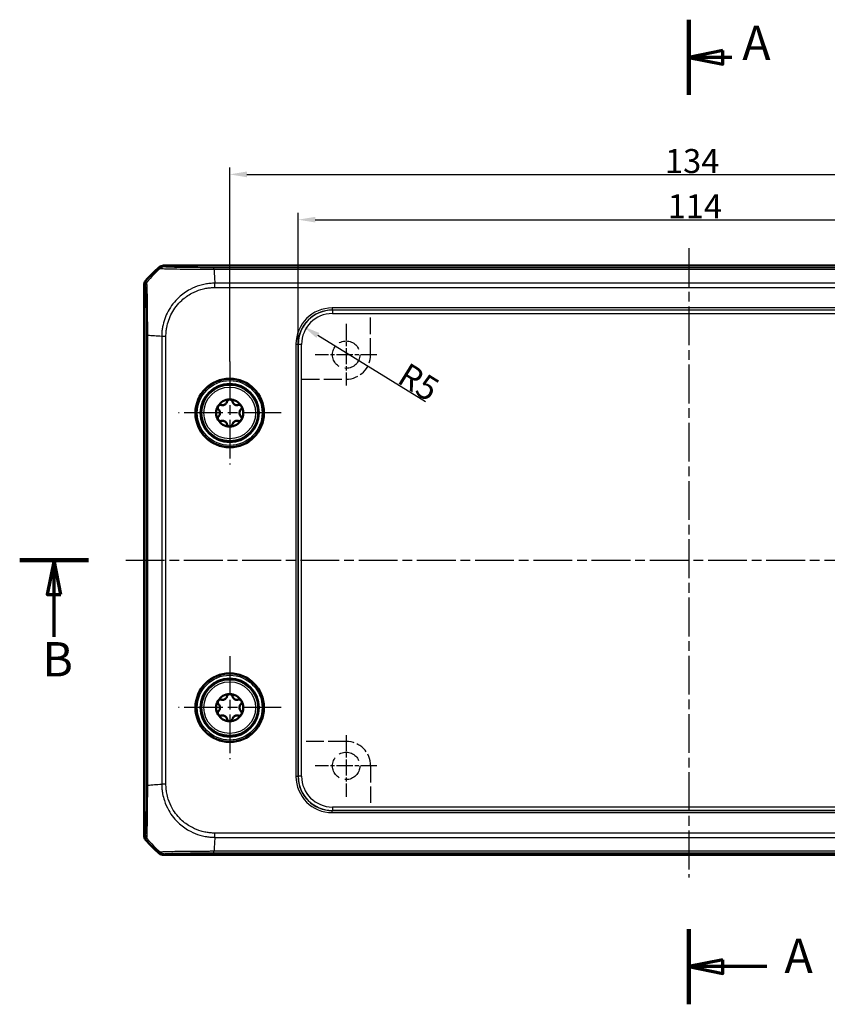
# Model space of a CAD drawing. Units: millimetres. Extents: x 1 to 840, y 1 to 593.
# Drawn here: x 237 to 355, y 255 to 399 of the extents above; entities that cross this region are included whole.
import ezdxf

# ---------------------------------------------------------------- set-up
doc = ezdxf.new("R2010")
doc.units = ezdxf.units.MM
for name, pattern in [('CHAIN', [0.3543, 0.2362, -0.0295, 0.0591, -0.0295]), ('DASH_DOT', [0.37, 0.24, -0.06, 0.01, -0.06]), ('DASHED', [0.2067, 0.1654, -0.0413])]:
    doc.linetypes.add(name, pattern=pattern)
for name, color, linetype, lineweight in [('Bemaßung (ISO)', 1, 'Continuous', 25), ('Mittellinie (ISO)', 1, 'DASH_DOT', 25), ('Mittelpunktmarkierung (ISO)', 1, 'DASH_DOT', 25), ('Schnittlinie (ISO)', 3, 'CHAIN', 70), ('Sichtbar (ISO)', 7, 'Continuous', 50), ('Sichtbar schmal (ISO)', 1, 'Continuous', 25), ('Skizziergeometrie (ISO)', 7, 'Continuous', 25)]:
    doc.layers.add(name, color=color, linetype=linetype, lineweight=lineweight)
doc.styles.add('3_5', font='isocpeur.ttf', dxfattribs={"width": 1.1})
doc.styles.add('5', font='isocpeur.ttf', dxfattribs={"width": 1.1})
doc.dimstyles.new('18-Bopla 3_5', dxfattribs={"dimtxt": 3.5, "dimasz": 2.5, "dimexe": 1, "dimexo": 0, "dimgap": 0.2, "dimtad": 1, "dimdec": 6, "dimrnd": 1e-08, "dimtxsty": '3_5', "dimcen": 0.09, "dimdle": 7, "dimclrd": 1, "dimclre": 1, "dimclrt": 5, "dimadec": 6, "dimazin": 2, "dimtfac": 0.714286, "dimtdec": 3, "dimtmove": 0, "dimatfit": 3, "dimfxl": 1, "dimtolj": 1, "dimlwd": 25, "dimlwe": 25, "dimarcsym": 0})

# ---------------------------------------------------------------- blocks, each defined once
blk = doc.blocks.new('2DTransSchnitt0')
at = {"layer": 'Schnittlinie (ISO)', "linetype": 'Continuous', "lineweight": 140}
for p, q in [((334.41, 399.01), (334.41, 388.02)), ((334.41, 266.3), (334.41, 255.32))]:
    blk.add_line(p, q, dxfattribs=at)
at = {"layer": 'Schnittlinie (ISO)', "linetype": 'Continuous'}
for p, q in [((339.41, 394.51), (334.41, 393.51)), ((339.41, 392.51), (339.41, 394.51)), ((339.41, 393.51), (334.41, 393.51)), ((334.41, 393.51), (339.41, 392.51)), ((340.68, 393.51), (339.41, 393.51)), ((339.41, 261.81), (334.41, 260.81)), ((339.41, 259.81), (339.41, 261.81)), ((339.41, 260.81), (334.41, 260.81)), ((334.41, 260.81), (339.41, 259.81)), ((345.82, 260.81), (339.41, 260.81))]:
    blk.add_line(p, q, dxfattribs=at)
at = {"layer": 'Schnittlinie (ISO)', "linetype": 'Continuous', "flags": 128}
for points in [[(339.41, 394.51), (334.41, 393.51), (339.41, 392.51), (339.41, 394.51)], [(339.41, 261.81), (334.41, 260.81), (339.41, 259.81), (339.41, 261.81)]]:
    blk.add_lwpolyline(points, dxfattribs=at)
at = {"layer": 'Schnittlinie (ISO)'}
for points in [[(339.41, 394.51), (334.41, 393.51), (339.41, 392.51), (339.41, 394.51)], [(339.41, 261.81), (334.41, 260.81), (339.41, 259.81), (339.41, 261.81)]]:
    blk.add_solid(points, dxfattribs=at)
at = {"layer": 'Schnittlinie (ISO)', "char_height": 5, "attachment_point": 7, "style": '5'}
for insert in [(342.22, 391.55), (348.38, 258.31)]:
    blk.add_mtext('A', dxfattribs=dict(at, insert=insert))
blk = doc.blocks.new('2DTransSchnitt1')
at = {"layer": 'Schnittlinie (ISO)', "linetype": 'Continuous', "lineweight": 140}
for p, q in [((236.75, 320.11), (246.77, 320.11)), ((439.9, 320.11), (449.92, 320.11))]:
    blk.add_line(p, q, dxfattribs=at)
at = {"layer": 'Schnittlinie (ISO)', "linetype": 'Continuous'}
for p, q in [((241.76, 320.11), (240.76, 315.11)), ((241.76, 315.11), (241.76, 320.11)), ((242.76, 315.11), (241.76, 320.11)), ((444.91, 320.11), (443.91, 315.11)), ((444.91, 315.11), (444.91, 320.11)), ((445.91, 315.11), (444.91, 320.11)), ((240.76, 315.11), (242.76, 315.11)), ((241.76, 308.93), (241.76, 315.11)), ((443.91, 315.11), (445.91, 315.11)), ((444.91, 308.93), (444.91, 315.11))]:
    blk.add_line(p, q, dxfattribs=at)
at = {"layer": 'Schnittlinie (ISO)', "linetype": 'Continuous', "flags": 128}
for points in [[(242.76, 315.11), (241.76, 320.11), (240.76, 315.11), (242.76, 315.11)], [(445.91, 315.11), (444.91, 320.11), (443.91, 315.11), (445.91, 315.11)]]:
    blk.add_lwpolyline(points, dxfattribs=at)
at = {"layer": 'Schnittlinie (ISO)'}
for points in [[(242.76, 315.11), (241.76, 320.11), (240.76, 315.11), (242.76, 315.11)], [(445.91, 315.11), (444.91, 320.11), (443.91, 315.11), (445.91, 315.11)]]:
    blk.add_solid(points, dxfattribs=at)
at = {"layer": 'Schnittlinie (ISO)', "char_height": 5, "attachment_point": 7, "style": '5'}
for insert in [(240.04, 301.61), (443.19, 301.61)]:
    blk.add_mtext('B', dxfattribs=dict(at, insert=insert))
blk = doc.blocks.new('*D24')
at = {"layer": 'Bemaßung (ISO)', "color": 1, "linetype": 'Continuous', "lineweight": 25}
blk.add_line((295.97, 343.22), (280.27, 352.94), dxfattribs=at)
at = {"layer": 'Bemaßung (ISO)', "color": 1, "linetype": 'Continuous'}
blk.add_solid([(280.49, 353.29), (280.05, 352.58), (278.14, 354.25)], dxfattribs=at)
at = {"layer": 'Defpoints', "color": 0, "linetype": 'Continuous'}
for p in [(278.14, 354.25), (282.4, 351.62)]:
    blk.add_point(p, dxfattribs=at)
at = {"layer": 'Bemaßung (ISO)', "color": 5, "linetype": 'Continuous', "lineweight": 25, "insert": (291.65, 346.13), "char_height": 3.5, "attachment_point": 7, "rotation": 328.2649, "style": '3_5'}
blk.add_mtext('\\A1;R5', dxfattribs=at)
blk = doc.blocks.new('*D25')
at = {"layer": 'Bemaßung (ISO)', "color": 1, "linetype": 'Continuous', "lineweight": 25}
for p, q in [((277.4, 351.62), (277.4, 370.82)), ((391.41, 351.62), (391.41, 370.82)), ((279.9, 369.82), (388.91, 369.82))]:
    blk.add_line(p, q, dxfattribs=at)
at = {"layer": 'Bemaßung (ISO)', "color": 1, "linetype": 'Continuous'}
for points in [[(279.9, 370.24), (279.9, 369.41), (277.4, 369.82)], [(388.91, 370.24), (388.91, 369.41), (391.41, 369.82)]]:
    blk.add_solid(points, dxfattribs=at)
at = {"layer": 'Defpoints', "color": 0, "linetype": 'Continuous'}
for p in [(391.41, 369.82), (277.4, 351.62), (391.41, 351.62)]:
    blk.add_point(p, dxfattribs=at)
at = {"layer": 'Bemaßung (ISO)', "color": 5, "linetype": 'Continuous', "lineweight": 25, "insert": (331.33, 370.02), "char_height": 3.5, "attachment_point": 7, "style": '3_5'}
blk.add_mtext('\\A1;114', dxfattribs=at)
blk = doc.blocks.new('*D27')
at = {"layer": 'Bemaßung (ISO)', "color": 1, "linetype": 'Continuous', "lineweight": 25}
for p, q in [((267.41, 349.11), (267.41, 377.43)), ((401.41, 349.11), (401.41, 377.43)), ((269.91, 376.43), (398.91, 376.43))]:
    blk.add_line(p, q, dxfattribs=at)
at = {"layer": 'Bemaßung (ISO)', "color": 1, "linetype": 'Continuous'}
for points in [[(269.91, 376.85), (269.91, 376.01), (267.41, 376.43)], [(398.91, 376.85), (398.91, 376.01), (401.41, 376.43)]]:
    blk.add_solid(points, dxfattribs=at)
at = {"layer": 'Defpoints', "color": 0, "linetype": 'Continuous'}
for p in [(401.41, 376.43), (267.41, 349.11), (401.41, 349.11)]:
    blk.add_point(p, dxfattribs=at)
at = {"layer": 'Bemaßung (ISO)', "color": 5, "linetype": 'Continuous', "lineweight": 25, "insert": (330.94, 376.63), "char_height": 3.5, "attachment_point": 7, "style": '3_5'}
blk.add_mtext('\\A1;134', dxfattribs=at)

msp = doc.modelspace()

# ---------------------------------------------------------------- linework, layer by layer
at = {"layer": 'Mittellinie (ISO)', "linetype": 'CHAIN', "ltscale": 23.990969}
for p, q in [((334.4057316, 365.6742547), (334.4057316, 273.8441564)), ((252.2303123, 320.1126821), (416.7675255, 320.1126821))]:
    msp.add_line(p, q, dxfattribs=at)
at = {"layer": 'Mittelpunktmarkierung (ISO)', "linetype": 'CHAIN', "ltscale": 10.000767}
for p, q in [((284.3970802, 354.6213334), (284.3970802, 345.6213334)), ((288.8970802, 350.1213334), (279.8970802, 350.1213334)), ((284.3970802, 294.6040307), (284.3970802, 285.6040307)), ((288.8970802, 290.1040307), (279.8970802, 290.1040307))]:
    msp.add_line(p, q, dxfattribs=at)
at = {"layer": 'Mittelpunktmarkierung (ISO)', "linetype": 'CHAIN', "ltscale": 23.990969}
for p, q in [((267.4057316, 349.1126821), (267.4057316, 334.1126821)), ((274.9057316, 341.6126821), (259.9057316, 341.6126821)), ((267.4057316, 306.1126821), (267.4057316, 291.1126821)), ((274.9057316, 298.6126821), (259.9057316, 298.6126821))]:
    msp.add_line(p, q, dxfattribs=at)
at = {"layer": 'Sichtbar (ISO)'}
for p, q in [((411.0524299, 363.1126821), (257.7590332, 363.1126821)), ((265.1149043, 362.3126821), (265.115038, 362.3126821)), ((254.9057316, 360.2593804), (254.9057316, 279.9659837)), ((255.7057316, 352.9033757), (255.7057316, 352.9034206)), ((255.7057316, 287.3218548), (255.7057316, 287.3219884)), ((265.115038, 277.9126821), (265.1149931, 277.9126821)), ((257.7590332, 277.1126821), (411.0524299, 277.1126821))]:
    msp.add_line(p, q, dxfattribs=at)
for centre, radius in [((267.4057316, 341.6126821), 5), ((267.4057316, 341.6126821), 4.25), ((267.4057316, 298.6126821), 5), ((267.4057316, 298.6126821), 4.25)]:
    msp.add_circle(centre, radius, dxfattribs=at)
for centre, radius, start, end in [((266.6884188, 351.3299948), 15, 129.628589082, 140.371410918), ((267.4057316, 341.6126821), 1.975, 90, 150), ((267.4057316, 341.6126821), 1.975, 30, 90), ((267.4057316, 341.6126821), 1.975, 150, 210), ((267.4057316, 341.6126821), 1.975, 330, 30), ((267.4057316, 341.6126821), 1.975, 210, 270), ((267.4057316, 341.6126821), 1.975, 270, 330), ((267.4057316, 298.6126821), 1.975, 90, 150), ((267.4057316, 298.6126821), 1.975, 30, 90), ((267.4057316, 298.6126821), 1.975, 150, 210), ((267.4057316, 298.6126821), 1.975, 330, 30), ((267.4057316, 298.6126821), 1.975, 210, 270), ((267.4057316, 298.6126821), 1.975, 270, 330), ((266.6884188, 288.8953693), 15, 219.628589082, 230.371410918)]:
    msp.add_arc(centre, radius, start, end, dxfattribs=at)
for centre, major_axis, start_param, end_param in [((257.7593379, 362.1125297), (-0.7073222, 0.7073222), 5.497939437, 6.1894648845), ((255.9058839, 360.2590758), (-0.7073222, 0.7073222), 0.0937204226, 0.7852458702), ((255.9058839, 279.9662883), (-0.7073222, -0.7073222), 5.497939437, 6.1894648845), ((257.7593379, 278.1128344), (-0.7073222, -0.7073222), 0.0937204226, 0.7852458701)]:
    msp.add_ellipse(centre, major_axis=major_axis, ratio=0.9996954599, start_param=start_param, end_param=end_param, dxfattribs=at)
for points, knots in [([(267.0213923, 343.2838318), (267.0343906, 343.3386402), (267.0597058, 343.390997), (267.1281106, 343.4793073), (267.1755911, 343.519453), (267.284856, 343.5736453), (267.3466361, 343.5876821), (267.4057316, 343.5876821)], [0.020072170747, 0.020072170747, 0.020072170747, 0.020072170747, 0.037338764454, 0.037338764454, 0.055067406394, 0.055067406394, 0.072796048334, 0.072796048334, 0.072796048334, 0.072796048334]), ([(267.4057316, 343.5876821), (267.4648271, 343.5876821), (267.5266071, 343.5736453), (267.635872, 343.519453), (267.6833525, 343.4793073), (267.7517573, 343.390997), (267.7770726, 343.3386402), (267.7900709, 343.2838318)], [0.072796048334, 0.072796048334, 0.072796048334, 0.072796048334, 0.090524690274, 0.090524690274, 0.108253332213, 0.108253332213, 0.12551992592, 0.12551992592, 0.12551992592, 0.12551992592]), ([(265.7663038, 342.1154093), (265.7253375, 342.1540704), (265.6926528, 342.2021725), (265.6503763, 342.3055679), (265.6393492, 342.3667601), (265.6470498, 342.4884824), (265.6657837, 342.5490039), (265.6953314, 342.6001821)], [0.020072170747, 0.020072170747, 0.020072170747, 0.020072170747, 0.037338764454, 0.037338764454, 0.055067406394, 0.055067406394, 0.072796048334, 0.072796048334, 0.072796048334, 0.072796048334]), ([(265.6953314, 342.6001821), (265.7248791, 342.6513602), (265.7679254, 342.697845), (265.8694897, 342.765375), (265.9279972, 342.7864214), (266.0386785, 342.8015066), (266.0966785, 342.7972518), (266.1506431, 342.7811046)], [0.072796048334, 0.072796048334, 0.072796048334, 0.072796048334, 0.090524690274, 0.090524690274, 0.108253332213, 0.108253332213, 0.12551992592, 0.12551992592, 0.12551992592, 0.12551992592]), ([(265.7663038, 341.1099548), (265.8030636, 341.1446461), (265.8356715, 341.1832239), (265.8987761, 341.2757246), (265.9304784, 341.3388323), (265.9726807, 341.4737187), (265.9831153, 341.5455629), (265.9831153, 341.6798012), (265.9726807, 341.7516454), (265.9304784, 341.8865319), (265.8987761, 341.9496395), (265.8356715, 342.0421402), (265.8030636, 342.080718), (265.7663038, 342.1154093)], [0.03010382851, 0.03010382851, 0.03010382851, 0.03010382851, 0.0453777434, 0.0453777434, 0.06551347975, 0.06551347975, 0.08564921611, 0.08564921611, 0.10578495246, 0.10578495246, 0.12592068882, 0.12592068882, 0.1411946037, 0.1411946037, 0.1411946037, 0.1411946037]), ([(266.1506431, 342.7811046), (266.1990665, 342.7666153), (266.2487799, 342.7576649), (266.3604401, 342.749265), (266.4309441, 342.7533639), (266.5688604, 342.7842589), (266.6362966, 342.8111443), (266.7525503, 342.8782635), (266.8095519, 342.9232222), (266.9052659, 343.0272137), (266.9440676, 343.0862225), (266.9926232, 343.187123), (267.0097286, 343.2346513), (267.0213923, 343.2838318)], [0.03010382851, 0.03010382851, 0.03010382851, 0.03010382851, 0.0453777434, 0.0453777434, 0.06551347975, 0.06551347975, 0.08564921611, 0.08564921611, 0.10578495246, 0.10578495246, 0.12592068882, 0.12592068882, 0.1411946037, 0.1411946037, 0.1411946037, 0.1411946037]), ([(267.7900709, 343.2838318), (267.8017346, 343.2346513), (267.8188399, 343.187123), (267.8673956, 343.0862225), (267.9061973, 343.0272137), (268.0019113, 342.9232222), (268.0589129, 342.8782635), (268.1751666, 342.8111443), (268.2426028, 342.7842589), (268.3805191, 342.7533639), (268.4510231, 342.749265), (268.5626833, 342.7576649), (268.6123966, 342.7666153), (268.6608201, 342.7811046)], [0.03010382851, 0.03010382851, 0.03010382851, 0.03010382851, 0.0453777434, 0.0453777434, 0.06551347975, 0.06551347975, 0.08564921611, 0.08564921611, 0.10578495246, 0.10578495246, 0.12592068882, 0.12592068882, 0.1411946037, 0.1411946037, 0.1411946037, 0.1411946037]), ([(268.6608201, 342.7811046), (268.7147846, 342.7972518), (268.7727847, 342.8015066), (268.883466, 342.7864214), (268.9419735, 342.765375), (269.0435378, 342.697845), (269.086584, 342.6513602), (269.1161318, 342.6001821)], [0.020072170747, 0.020072170747, 0.020072170747, 0.020072170747, 0.037338764454, 0.037338764454, 0.055067406394, 0.055067406394, 0.072796048334, 0.072796048334, 0.072796048334, 0.072796048334]), ([(269.0451594, 342.1154093), (269.0083996, 342.080718), (268.9757916, 342.0421402), (268.9126871, 341.9496395), (268.8809848, 341.8865319), (268.8387825, 341.7516454), (268.8283479, 341.6798012), (268.8283479, 341.5455629), (268.8387825, 341.4737187), (268.8809848, 341.3388323), (268.9126871, 341.2757246), (268.9757916, 341.1832239), (269.0083996, 341.1446461), (269.0451594, 341.1099548)], [0.03010382851, 0.03010382851, 0.03010382851, 0.03010382851, 0.0453777434, 0.0453777434, 0.06551347975, 0.06551347975, 0.08564921611, 0.08564921611, 0.10578495246, 0.10578495246, 0.12592068882, 0.12592068882, 0.1411946037, 0.1411946037, 0.1411946037, 0.1411946037]), ([(269.1161318, 342.6001821), (269.1456795, 342.5490039), (269.1644134, 342.4884824), (269.1721139, 342.3667601), (269.1610869, 342.3055679), (269.1188104, 342.2021725), (269.0861256, 342.1540704), (269.0451594, 342.1154093)], [0.072796048334, 0.072796048334, 0.072796048334, 0.072796048334, 0.090524690274, 0.090524690274, 0.108253332213, 0.108253332213, 0.12551992592, 0.12551992592, 0.12551992592, 0.12551992592]), ([(265.6953314, 340.6251821), (265.6657837, 340.6763602), (265.6470498, 340.7368817), (265.6393492, 340.858604), (265.6503763, 340.9197962), (265.6926528, 341.0231916), (265.7253375, 341.0712937), (265.7663038, 341.1099548)], [0.072796048334, 0.072796048334, 0.072796048334, 0.072796048334, 0.090524690274, 0.090524690274, 0.108253332213, 0.108253332213, 0.12551992592, 0.12551992592, 0.12551992592, 0.12551992592]), ([(266.1506431, 340.4442595), (266.0966785, 340.4281123), (266.0386785, 340.4238575), (265.9279972, 340.4389427), (265.8694897, 340.4599891), (265.7679254, 340.5275191), (265.7248791, 340.5740039), (265.6953314, 340.6251821)], [0.020072170747, 0.020072170747, 0.020072170747, 0.020072170747, 0.037338764454, 0.037338764454, 0.055067406394, 0.055067406394, 0.072796048334, 0.072796048334, 0.072796048334, 0.072796048334]), ([(269.1161318, 340.6251821), (269.086584, 340.5740039), (269.0435378, 340.5275191), (268.9419735, 340.4599891), (268.883466, 340.4389427), (268.7727847, 340.4238575), (268.7147846, 340.4281123), (268.6608201, 340.4442595)], [0.072796048334, 0.072796048334, 0.072796048334, 0.072796048334, 0.090524690274, 0.090524690274, 0.108253332213, 0.108253332213, 0.12551992592, 0.12551992592, 0.12551992592, 0.12551992592]), ([(269.0451594, 341.1099548), (269.0861256, 341.0712937), (269.1188104, 341.0231916), (269.1610869, 340.9197962), (269.1721139, 340.858604), (269.1644134, 340.7368817), (269.1456795, 340.6763602), (269.1161318, 340.6251821)], [0.020072170747, 0.020072170747, 0.020072170747, 0.020072170747, 0.037338764454, 0.037338764454, 0.055067406394, 0.055067406394, 0.072796048334, 0.072796048334, 0.072796048334, 0.072796048334]), ([(267.0213923, 339.9415323), (267.0097286, 339.9907129), (266.9926232, 340.0382411), (266.9440676, 340.1391416), (266.9052659, 340.1981504), (266.8095519, 340.3021419), (266.7525503, 340.3471006), (266.6362966, 340.4142198), (266.5688604, 340.4411052), (266.4309441, 340.4720002), (266.3604401, 340.4760991), (266.2487799, 340.4676992), (266.1990665, 340.4587488), (266.1506431, 340.4442595)], [0.03010382851, 0.03010382851, 0.03010382851, 0.03010382851, 0.0453777434, 0.0453777434, 0.06551347975, 0.06551347975, 0.08564921611, 0.08564921611, 0.10578495246, 0.10578495246, 0.12592068882, 0.12592068882, 0.1411946037, 0.1411946037, 0.1411946037, 0.1411946037]), ([(267.4057316, 339.6376821), (267.3466361, 339.6376821), (267.284856, 339.6517188), (267.1755911, 339.7059111), (267.1281106, 339.7460568), (267.0597058, 339.8343671), (267.0343906, 339.8867239), (267.0213923, 339.9415323)], [0.072796048334, 0.072796048334, 0.072796048334, 0.072796048334, 0.090524690274, 0.090524690274, 0.108253332213, 0.108253332213, 0.12551992592, 0.12551992592, 0.12551992592, 0.12551992592]), ([(267.7900709, 339.9415323), (267.7770726, 339.8867239), (267.7517573, 339.8343671), (267.6833525, 339.7460568), (267.635872, 339.7059111), (267.5266071, 339.6517188), (267.4648271, 339.6376821), (267.4057316, 339.6376821)], [0.020072170747, 0.020072170747, 0.020072170747, 0.020072170747, 0.037338764454, 0.037338764454, 0.055067406394, 0.055067406394, 0.072796048334, 0.072796048334, 0.072796048334, 0.072796048334]), ([(268.6608201, 340.4442595), (268.6123966, 340.4587488), (268.5626833, 340.4676992), (268.4510231, 340.4760991), (268.3805191, 340.4720002), (268.2426028, 340.4411052), (268.1751666, 340.4142198), (268.0589129, 340.3471006), (268.0019113, 340.3021419), (267.9061973, 340.1981504), (267.8673956, 340.1391416), (267.8188399, 340.0382411), (267.8017346, 339.9907129), (267.7900709, 339.9415323)], [0.03010382851, 0.03010382851, 0.03010382851, 0.03010382851, 0.0453777434, 0.0453777434, 0.06551347975, 0.06551347975, 0.08564921611, 0.08564921611, 0.10578495246, 0.10578495246, 0.12592068882, 0.12592068882, 0.1411946037, 0.1411946037, 0.1411946037, 0.1411946037]), ([(267.0213923, 300.2838318), (267.0343906, 300.3386402), (267.0597058, 300.390997), (267.1281106, 300.4793073), (267.1755911, 300.519453), (267.284856, 300.5736453), (267.3466361, 300.5876821), (267.4057316, 300.5876821)], [0.020072170747, 0.020072170747, 0.020072170747, 0.020072170747, 0.037338764454, 0.037338764454, 0.055067406394, 0.055067406394, 0.072796048334, 0.072796048334, 0.072796048334, 0.072796048334]), ([(267.4057316, 300.5876821), (267.4648271, 300.5876821), (267.5266071, 300.5736453), (267.635872, 300.519453), (267.6833525, 300.4793073), (267.7517573, 300.390997), (267.7770726, 300.3386402), (267.7900709, 300.2838318)], [0.072796048334, 0.072796048334, 0.072796048334, 0.072796048334, 0.090524690274, 0.090524690274, 0.108253332213, 0.108253332213, 0.12551992592, 0.12551992592, 0.12551992592, 0.12551992592]), ([(265.7663038, 299.1154093), (265.7253375, 299.1540704), (265.6926528, 299.2021725), (265.6503763, 299.3055679), (265.6393492, 299.3667601), (265.6470498, 299.4884824), (265.6657837, 299.5490039), (265.6953314, 299.6001821)], [0.020072170747, 0.020072170747, 0.020072170747, 0.020072170747, 0.037338764454, 0.037338764454, 0.055067406394, 0.055067406394, 0.072796048334, 0.072796048334, 0.072796048334, 0.072796048334]), ([(265.6953314, 299.6001821), (265.7248791, 299.6513602), (265.7679254, 299.697845), (265.8694897, 299.765375), (265.9279972, 299.7864214), (266.0386785, 299.8015066), (266.0966785, 299.7972518), (266.1506431, 299.7811046)], [0.072796048334, 0.072796048334, 0.072796048334, 0.072796048334, 0.090524690274, 0.090524690274, 0.108253332213, 0.108253332213, 0.12551992592, 0.12551992592, 0.12551992592, 0.12551992592]), ([(265.7663038, 298.1099548), (265.8030636, 298.1446461), (265.8356715, 298.1832239), (265.8987761, 298.2757246), (265.9304784, 298.3388323), (265.9726807, 298.4737187), (265.9831153, 298.5455629), (265.9831153, 298.6798012), (265.9726807, 298.7516454), (265.9304784, 298.8865319), (265.8987761, 298.9496395), (265.8356715, 299.0421402), (265.8030636, 299.080718), (265.7663038, 299.1154093)], [0.03010382851, 0.03010382851, 0.03010382851, 0.03010382851, 0.0453777434, 0.0453777434, 0.06551347975, 0.06551347975, 0.08564921611, 0.08564921611, 0.10578495246, 0.10578495246, 0.12592068882, 0.12592068882, 0.1411946037, 0.1411946037, 0.1411946037, 0.1411946037]), ([(266.1506431, 299.7811046), (266.1990665, 299.7666153), (266.2487799, 299.7576649), (266.3604401, 299.749265), (266.4309441, 299.7533639), (266.5688604, 299.7842589), (266.6362966, 299.8111443), (266.7525503, 299.8782635), (266.8095519, 299.9232222), (266.9052659, 300.0272137), (266.9440676, 300.0862225), (266.9926232, 300.187123), (267.0097286, 300.2346513), (267.0213923, 300.2838318)], [0.03010382851, 0.03010382851, 0.03010382851, 0.03010382851, 0.0453777434, 0.0453777434, 0.06551347975, 0.06551347975, 0.08564921611, 0.08564921611, 0.10578495246, 0.10578495246, 0.12592068882, 0.12592068882, 0.1411946037, 0.1411946037, 0.1411946037, 0.1411946037]), ([(267.7900709, 300.2838318), (267.8017346, 300.2346513), (267.8188399, 300.187123), (267.8673956, 300.0862225), (267.9061973, 300.0272137), (268.0019113, 299.9232222), (268.0589129, 299.8782635), (268.1751666, 299.8111443), (268.2426028, 299.7842589), (268.3805191, 299.7533639), (268.4510231, 299.749265), (268.5626833, 299.7576649), (268.6123966, 299.7666153), (268.6608201, 299.7811046)], [0.03010382851, 0.03010382851, 0.03010382851, 0.03010382851, 0.0453777434, 0.0453777434, 0.06551347975, 0.06551347975, 0.08564921611, 0.08564921611, 0.10578495246, 0.10578495246, 0.12592068882, 0.12592068882, 0.1411946037, 0.1411946037, 0.1411946037, 0.1411946037]), ([(268.6608201, 299.7811046), (268.7147846, 299.7972518), (268.7727847, 299.8015066), (268.883466, 299.7864214), (268.9419735, 299.765375), (269.0435378, 299.697845), (269.086584, 299.6513602), (269.1161318, 299.6001821)], [0.020072170747, 0.020072170747, 0.020072170747, 0.020072170747, 0.037338764454, 0.037338764454, 0.055067406394, 0.055067406394, 0.072796048334, 0.072796048334, 0.072796048334, 0.072796048334]), ([(269.0451594, 299.1154093), (269.0083996, 299.080718), (268.9757916, 299.0421402), (268.9126871, 298.9496395), (268.8809848, 298.8865319), (268.8387825, 298.7516454), (268.8283479, 298.6798012), (268.8283479, 298.5455629), (268.8387825, 298.4737187), (268.8809848, 298.3388323), (268.9126871, 298.2757246), (268.9757916, 298.1832239), (269.0083996, 298.1446461), (269.0451594, 298.1099548)], [0.03010382851, 0.03010382851, 0.03010382851, 0.03010382851, 0.0453777434, 0.0453777434, 0.06551347975, 0.06551347975, 0.08564921611, 0.08564921611, 0.10578495246, 0.10578495246, 0.12592068882, 0.12592068882, 0.1411946037, 0.1411946037, 0.1411946037, 0.1411946037]), ([(269.1161318, 299.6001821), (269.1456795, 299.5490039), (269.1644134, 299.4884824), (269.1721139, 299.3667601), (269.1610869, 299.3055679), (269.1188104, 299.2021725), (269.0861256, 299.1540704), (269.0451594, 299.1154093)], [0.072796048334, 0.072796048334, 0.072796048334, 0.072796048334, 0.090524690274, 0.090524690274, 0.108253332213, 0.108253332213, 0.12551992592, 0.12551992592, 0.12551992592, 0.12551992592]), ([(265.6953314, 297.6251821), (265.6657837, 297.6763602), (265.6470498, 297.7368817), (265.6393492, 297.858604), (265.6503763, 297.9197962), (265.6926528, 298.0231916), (265.7253375, 298.0712937), (265.7663038, 298.1099548)], [0.072796048334, 0.072796048334, 0.072796048334, 0.072796048334, 0.090524690274, 0.090524690274, 0.108253332213, 0.108253332213, 0.12551992592, 0.12551992592, 0.12551992592, 0.12551992592]), ([(266.1506431, 297.4442595), (266.0966785, 297.4281123), (266.0386785, 297.4238575), (265.9279972, 297.4389427), (265.8694897, 297.4599891), (265.7679254, 297.5275191), (265.7248791, 297.5740039), (265.6953314, 297.6251821)], [0.020072170747, 0.020072170747, 0.020072170747, 0.020072170747, 0.037338764454, 0.037338764454, 0.055067406394, 0.055067406394, 0.072796048334, 0.072796048334, 0.072796048334, 0.072796048334]), ([(267.0213923, 296.9415323), (267.0097286, 296.9907129), (266.9926232, 297.0382411), (266.9440676, 297.1391416), (266.9052659, 297.1981504), (266.8095519, 297.3021419), (266.7525503, 297.3471006), (266.6362966, 297.4142198), (266.5688604, 297.4411052), (266.4309441, 297.4720002), (266.3604401, 297.4760991), (266.2487799, 297.4676992), (266.1990665, 297.4587488), (266.1506431, 297.4442595)], [0.03010382851, 0.03010382851, 0.03010382851, 0.03010382851, 0.0453777434, 0.0453777434, 0.06551347975, 0.06551347975, 0.08564921611, 0.08564921611, 0.10578495246, 0.10578495246, 0.12592068882, 0.12592068882, 0.1411946037, 0.1411946037, 0.1411946037, 0.1411946037]), ([(268.6608201, 297.4442595), (268.6123966, 297.4587488), (268.5626833, 297.4676992), (268.4510231, 297.4760991), (268.3805191, 297.4720002), (268.2426028, 297.4411052), (268.1751666, 297.4142198), (268.0589129, 297.3471006), (268.0019113, 297.3021419), (267.9061973, 297.1981504), (267.8673956, 297.1391416), (267.8188399, 297.0382411), (267.8017346, 296.9907129), (267.7900709, 296.9415323)], [0.03010382851, 0.03010382851, 0.03010382851, 0.03010382851, 0.0453777434, 0.0453777434, 0.06551347975, 0.06551347975, 0.08564921611, 0.08564921611, 0.10578495246, 0.10578495246, 0.12592068882, 0.12592068882, 0.1411946037, 0.1411946037, 0.1411946037, 0.1411946037]), ([(269.1161318, 297.6251821), (269.086584, 297.5740039), (269.0435378, 297.5275191), (268.9419735, 297.4599891), (268.883466, 297.4389427), (268.7727847, 297.4238575), (268.7147846, 297.4281123), (268.6608201, 297.4442595)], [0.072796048334, 0.072796048334, 0.072796048334, 0.072796048334, 0.090524690274, 0.090524690274, 0.108253332213, 0.108253332213, 0.12551992592, 0.12551992592, 0.12551992592, 0.12551992592]), ([(269.0451594, 298.1099548), (269.0861256, 298.0712937), (269.1188104, 298.0231916), (269.1610869, 297.9197962), (269.1721139, 297.858604), (269.1644134, 297.7368817), (269.1456795, 297.6763602), (269.1161318, 297.6251821)], [0.020072170747, 0.020072170747, 0.020072170747, 0.020072170747, 0.037338764454, 0.037338764454, 0.055067406394, 0.055067406394, 0.072796048334, 0.072796048334, 0.072796048334, 0.072796048334]), ([(267.4057316, 296.6376821), (267.3466361, 296.6376821), (267.284856, 296.6517188), (267.1755911, 296.7059111), (267.1281106, 296.7460568), (267.0597058, 296.8343671), (267.0343906, 296.8867239), (267.0213923, 296.9415323)], [0.072796048334, 0.072796048334, 0.072796048334, 0.072796048334, 0.090524690274, 0.090524690274, 0.108253332213, 0.108253332213, 0.12551992592, 0.12551992592, 0.12551992592, 0.12551992592]), ([(267.7900709, 296.9415323), (267.7770726, 296.8867239), (267.7517573, 296.8343671), (267.6833525, 296.7460568), (267.635872, 296.7059111), (267.5266071, 296.6517188), (267.4648271, 296.6376821), (267.4057316, 296.6376821)], [0.020072170747, 0.020072170747, 0.020072170747, 0.020072170747, 0.037338764454, 0.037338764454, 0.055067406394, 0.055067406394, 0.072796048334, 0.072796048334, 0.072796048334, 0.072796048334])]:
    msp.add_open_spline(points, degree=3, knots=knots, dxfattribs=at)
at = {"layer": 'Sichtbar schmal (ISO)'}
for p, q in [((257.1212932, 362.8829212), (257.2981232, 362.7060912)), ((257.9357869, 362.9359283), (257.7590332, 363.1126821)), ((403.7145171, 362.8132805), (265.096946, 362.8132805)), ((265.0971425, 362.5789418), (403.7144919, 362.5789418)), ((255.31158, 360.7210329), (255.1354925, 360.8971205)), ((265.2165983, 360.8228047), (265.216543, 360.8228047)), ((254.9057316, 360.2593804), (255.0824853, 360.0826267)), ((265.2302425, 360.6228352), (265.2302641, 360.6228352)), ((403.5758769, 360.5458159), (265.2355295, 360.5458159)), ((265.2355303, 359.9161059), (265.2355303, 360.5444937)), ((265.2355303, 359.9158487), (403.5759329, 359.9158487)), ((386.4362581, 356.9424014), (282.3752051, 356.9424014)), ((282.3752051, 356.9424014), (282.3752051, 356.6424471)), ((282.3752051, 356.6424471), (386.4362581, 356.6424471)), ((282.3963948, 356.6212573), (282.3752051, 356.6424471)), ((282.3963948, 356.6212573), (282.3963948, 356.1213334)), ((386.4150683, 356.6212573), (282.3963948, 356.6212573)), ((282.3963948, 356.1213334), (386.4150683, 356.1213334)), ((255.2051331, 352.9214676), (255.2051331, 287.3038965)), ((255.2051474, 352.9214676), (255.4367039, 352.9214676)), ((255.4394718, 287.3040946), (255.4394718, 352.9214424)), ((257.1956089, 352.8018864), (257.1956089, 352.8018153)), ((257.3955784, 352.7881495), (257.3955784, 352.7881805)), ((257.4725977, 352.7828274), (257.4725977, 287.44248)), ((258.1024205, 352.7871553), (257.4733668, 352.785907)), ((258.1025649, 287.4424808), (258.1025649, 352.7828833)), ((277.0760123, 351.6432086), (277.0760123, 288.5821555)), ((277.0760123, 351.6432086), (277.3759666, 351.6432086)), ((277.3759666, 288.5821555), (277.3759666, 351.6432086)), ((277.3759666, 351.6432086), (277.3971564, 351.6220188)), ((277.8970802, 351.6220188), (277.3971564, 351.6220188)), ((277.3971564, 351.6220188), (277.3971564, 288.6033453)), ((277.8970802, 288.6033453), (277.8970802, 351.6220188)), ((257.1956089, 287.4235488), (257.1956089, 287.4234934)), ((257.3955784, 287.437193), (257.3955784, 287.4372146)), ((258.1023077, 287.4424808), (257.47392, 287.4424808)), ((277.3759666, 288.5821555), (277.0760123, 288.5821555)), ((277.3971564, 288.6033453), (277.3759666, 288.5821555)), ((277.8970802, 288.6033453), (277.3971564, 288.6033453)), ((282.3752051, 283.5829171), (282.3963948, 283.6041068)), ((282.3752051, 283.2829627), (282.3752051, 283.5829171)), ((386.4362581, 283.5829171), (282.3752051, 283.5829171)), ((282.3752051, 283.2829627), (386.4362581, 283.2829627)), ((282.3963948, 284.1040307), (282.3963948, 283.6041068)), ((386.4150683, 284.1040307), (282.3963948, 284.1040307)), ((282.3963948, 283.6041068), (386.4150683, 283.6041068)), ((403.5759329, 280.3095154), (265.2355303, 280.3095154)), ((265.2355303, 279.6803898), (265.2355303, 280.309379)), ((255.0824853, 280.1427374), (254.9057316, 279.9659837)), ((255.1354925, 279.3282436), (255.3123225, 279.5050736)), ((265.216528, 279.4025594), (265.2165983, 279.4025594)), ((265.2302641, 279.6025289), (265.2302341, 279.6025289)), ((265.2355295, 279.6795482), (403.5759337, 279.6795482)), ((257.2973807, 277.5185305), (257.1212932, 277.3424429)), ((265.096946, 277.4120979), (265.096946, 277.6436544)), ((265.096946, 277.4120836), (403.7145171, 277.4120836)), ((403.714323, 277.6464223), (265.0969712, 277.6464223)), ((257.7590332, 277.1126821), (257.9357869, 277.2894358))]:
    msp.add_line(p, q, dxfattribs=at)
for centre, radius in [((267.4057316, 341.6126821), 4.9336098), ((267.4057316, 341.6126821), 4.7336403), ((267.4057316, 341.6126821), 4.0736111), ((267.4057316, 341.6126821), 3.7740222), ((267.4057316, 298.6126821), 4.9336098), ((267.4057316, 298.6126821), 4.7336403), ((267.4057316, 298.6126821), 4.0736111), ((267.4057316, 298.6126821), 3.7740222)]:
    msp.add_circle(centre, radius, dxfattribs=at)
for centre, major_axis, ratio, start_param, end_param in [((266.8588658, 351.1595478), (-10.6066017, -10.6066017), 0.9993910125, 4.6186401744, 4.8062970441), ((257.9357869, 361.9360807), (0.7071068, 0.7071068), 0.9996954599, 0.7856544209, 1.4751760258), ((265.0916658, 361.8134463), (-0.0000433, 1), 0.0024780227, 5.5791018033, 6.2657319611), ((265.9049814, 351.0963072), (1.0402932, -14.9999999), 0.0012047626, 3.8407743331, 4.0307943907), ((256.0823625, 360.0843254), (-0.7717987, -0.635867), 0.9996234392, 4.9069523672, 5.5938691604), ((282.3768196, 351.641594), (-3.7488076, 3.7488076), 0.9996954599, 5.497939437, 7.0684311773), ((282.3768196, 351.641594), (-3.5367402, 3.5367402), 0.9996589331, 5.497939437, 7.0684311773), ((282.3977657, 351.6206479), (-3.5363956, 3.5363956), 0.9997563438, 5.497939437, 7.0684311773), ((282.3977657, 351.6206479), (-3.1829499, 3.1829499), 0.9996954599, 5.497939437, 7.0684311773), ((266.9221064, 352.1134323), (14.9999999, -1.0402932), 0.0012047626, 2.2523197462, 2.4427118738), ((266.9221064, 288.1119319), (14.9999999, 1.0402932), 0.0012047626, 3.840776839, 4.0307943908), ((282.3768196, 288.5837701), (-3.7488076, -3.7488076), 0.9996954599, 5.497939437, 7.0684311773), ((282.3768196, 288.5837701), (-3.5367402, -3.5367402), 0.9996589331, 5.497939437, 7.0684311773), ((282.3977657, 288.6047162), (-3.5363956, -3.5363956), 0.9997563438, 5.497939437, 7.0684311773), ((282.3977657, 288.6047162), (-3.1829499, -3.1829499), 0.9996954599, 5.497939437, 7.0684311773), ((256.2049673, 287.2997368), (-1, -0.0000431), 0.0024710007, 5.5790642425, 6.2657319614), ((256.082333, 280.1427374), (-0.7071068, 0.7071068), 0.9996954599, 0.7856544161, 1.4751760385), ((266.8588658, 289.0658163), (-10.6066017, 10.6066017), 0.9993910125, 1.4770475208, 1.6647043746), ((265.9049814, 289.1290569), (1.0402932, 14.9999999), 0.0012047626, 2.2523909164, 2.4427118738), ((257.9340792, 278.2893055), (0.6363932, -0.7713649), 0.9996240613, 4.9062825248, 5.5931874508)]:
    msp.add_ellipse(centre, major_axis=major_axis, ratio=ratio, start_param=start_param, end_param=end_param, dxfattribs=at)
for points, knots in [([(257.2981711, 362.7060432), (257.2995547, 362.7072731), (257.2995557, 362.7072728), (257.2995567, 362.7072726), (257.3072383, 362.7054576), (257.322702, 362.7023274), (257.3948769, 362.6958005), (257.4484604, 362.6914473), (257.6071, 362.682068), (257.721594, 362.6768805), (258.1078815, 362.6626164), (258.4334754, 362.6538347), (259.3377487, 362.6339844), (259.964005, 362.6230755), (261.5915923, 362.6013451), (262.6494771, 362.5931621), (263.9623191, 362.5856295), (264.1751921, 362.5849409), (264.620414, 362.5787291), (264.8773656, 362.5744096), (265.0932372, 362.5755443), (265.0945404, 362.5755511), (265.0958419, 362.575558), (265.0971425, 362.5760372)], [-1.1132045574, -1.1132045574, -1.1132045574, -1.1132045574, -1.113194745, -1.113194745, -1.113194745, -1.0376143754, -1.0376143754, -0.9555050749, -0.9555050749, -0.8524519075, -0.8524519075, -0.669901012, -0.669901012, -0.4325848479, -0.4325848479, -0.1240738345, -0.1240738345, -0.0650042213, -0.0650042213, 0, 0, 0, 0.0003924113, 0.0003924113, 0.0003924113, 0.0003924113]), ([(265.0916658, 362.813294), (264.8749857, 362.8132846), (264.6581587, 362.8133673), (264.2461838, 362.8140025), (264.050699, 362.8144364), (262.8430787, 362.8180524), (261.8683874, 362.8249724), (260.3687155, 362.842952), (259.79196, 362.8526774), (258.9610115, 362.8723321), (258.6627983, 362.8816889), (258.3101403, 362.8971218), (258.2059935, 362.9028512), (258.0623832, 362.9133273), (258.0140344, 362.918037), (257.9515386, 362.9271419), (257.9403427, 362.9315358), (257.9357869, 362.9359283)], [0, 0, 0, 0, 0.0650042213, 0.0650042213, 0.1240738345, 0.1240738345, 0.4325848479, 0.4325848479, 0.669901012, 0.669901012, 0.8524519075, 0.8524519075, 0.9555050749, 0.9555050749, 1.0376143754, 1.0376143754, 1.1131331182, 1.1131331182, 1.1131331182, 1.1131331182]), ([(255.4394718, 352.9214684), (255.4367036, 352.9215378), (255.4367029, 352.9216504), (255.4367023, 352.921763), (255.4355019, 353.1390335), (255.4382668, 353.38016), (255.4253667, 353.9751929), (255.4298149, 354.2827272), (255.4285141, 354.898519), (255.4264546, 355.2092885), (255.4202755, 356.0496421), (255.414985, 356.5675514), (255.4008132, 357.6976364), (255.3913681, 358.2835608), (255.3689169, 359.4377536), (255.355264, 359.9468565), (255.3340801, 360.4623565), (255.3258524, 360.5911849), (255.3175514, 360.696316), (255.3191426, 360.7189256), (255.3095201, 360.7183521), (255.309471, 360.7183492), (255.3094221, 360.7183462), (255.3102885, 360.7177282)], [-1.113929552, -1.113929552, -1.113929552, -1.113929552, -1.1138948976, -1.1138948976, -1.1138948976, -1.0470354879, -1.0470354879, -0.9587814886, -0.9587814886, -0.8705274893, -0.8705274893, -0.7128250819, -0.7128250819, -0.5026880745, -0.5026880745, -0.229509965, -0.229509965, -0.0755250628, -0.0755250628, 0, 0, 0, 0.0003851943, 0.0003851943, 0.0003851943, 0.0003851943]), ([(255.0825148, 360.0843254), (255.0869075, 360.0789937), (255.0912997, 360.0654631), (255.1045601, 359.9761455), (255.1133378, 359.8591985), (255.1367991, 359.3898512), (255.1507794, 358.9227422), (255.171924, 357.8608513), (255.1799172, 357.3208737), (255.1912159, 356.2795872), (255.1951965, 355.8024233), (255.199915, 355.0284701), (255.2012984, 354.7446311), (255.203499, 354.1702837), (255.2044455, 353.8803338), (255.2051631, 353.3657901), (255.20513, 353.1434752), (255.2051331, 352.9214676)], [0, 0, 0, 0, 0.0755250628, 0.0755250628, 0.229509965, 0.229509965, 0.5026880745, 0.5026880745, 0.7128250819, 0.7128250819, 0.8705274893, 0.8705274893, 0.9587814886, 0.9587814886, 1.0470354879, 1.0470354879, 1.1136366249, 1.1136366249, 1.1136366249, 1.1136366249]), ([(265.2355295, 360.5458159), (265.0256838, 360.5410221), (264.7675097, 360.5339418), (264.2897418, 360.485993), (264.0645334, 360.4537445), (263.5612694, 360.3585116), (263.2939354, 360.2935105), (262.5406694, 360.0674765), (262.0662912, 359.8725013), (261.0298223, 359.3219453), (260.4842679, 358.9357545), (259.3614776, 357.9037968), (258.8244273, 357.2147651), (258.0303063, 355.7474643), (257.7587728, 354.9798728), (257.5709031, 353.9864314), (257.5425383, 353.7926129), (257.4887235, 353.3241074), (257.4780832, 353.0255176), (257.4734976, 352.7859072), (257.4734779, 352.7848793), (257.4734581, 352.783852), (257.4734268, 352.7828274)], [-1.1216886546, -1.1216886546, -1.1216886546, -1.1216886546, -1.0567021471, -1.0567021471, -0.9917156395, -0.9917156395, -0.9155715702, -0.9155715702, -0.7744409933, -0.7744409933, -0.5909712434, -0.5909712434, -0.3524605685, -0.3524605685, -0.1294946668, -0.1294946668, -0.0738962232, -0.0738962232, 0, 0, 0, 0.0003170196, 0.0003170196, 0.0003170196, 0.0003170196]), ([(258.1024205, 352.7871553), (258.1019317, 353.0334756), (258.105795, 353.2801031), (258.1523353, 353.7092356), (258.1788901, 353.8927714), (258.3447713, 354.8063821), (258.5929661, 355.5165756), (259.3209421, 356.8716763), (259.8154444, 357.5083476), (260.8515079, 358.4597364), (261.3555416, 358.8149231), (262.3127781, 359.3194082), (262.7507376, 359.4973686), (263.4454738, 359.7020504), (263.6927517, 359.7608051), (264.1556102, 359.8448964), (264.3702687, 359.8752113), (264.8015814, 359.9154192), (265.018512, 359.9162543), (265.2351336, 359.9161062), (265.2352659, 359.9161061), (265.2353982, 359.916106), (265.2355303, 359.9158487)], [0, 0, 0, 0, 0.0738962232, 0.0738962232, 0.1294946668, 0.1294946668, 0.3524605685, 0.3524605685, 0.5909712434, 0.5909712434, 0.7744409933, 0.7744409933, 0.9155715702, 0.9155715702, 0.9917156395, 0.9917156395, 1.0567021471, 1.0567021471, 1.1216886546, 1.1216886546, 1.1216886546, 1.1217283386, 1.1217283386, 1.1217283386, 1.1217283386]), ([(257.4725977, 287.44248), (257.4739324, 287.4417268), (257.4739455, 287.4409338), (257.4739585, 287.4401404), (257.4774096, 287.2293614), (257.4847407, 286.9699617), (257.5329289, 286.493468), (257.5649889, 286.2697939), (257.6721729, 285.7033735), (257.7569024, 285.3728583), (258.0258945, 284.5525971), (258.2384536, 284.0733788), (258.9138482, 282.888072), (259.4505242, 282.2244619), (260.5622378, 281.2315467), (261.0995765, 280.8603164), (262.1172878, 280.330912), (262.5821558, 280.1433329), (263.315247, 279.9267195), (263.572493, 279.8647473), (264.0644584, 279.7717119), (264.2886729, 279.7396022), (264.7642672, 279.6916756), (265.0217176, 279.6844682), (265.231595, 279.6804655), (265.2329174, 279.6804402), (265.2342388, 279.6804148), (265.2355295, 279.6795482)], [-1.1215955716, -1.1215955716, -1.1215955716, -1.1215955716, -1.1213501102, -1.1213501102, -1.1213501102, -1.0561419719, -1.0561419719, -0.9916293471, -0.9916293471, -0.8973004288, -0.8973004288, -0.753068484, -0.753068484, -0.5199350318, -0.5199350318, -0.3406016071, -0.3406016071, -0.2026528188, -0.2026528188, -0.1294080611, -0.1294080611, -0.0647040305, -0.0647040305, 0, 0, 0, 0.0004077, 0.0004077, 0.0004077, 0.0004077]), ([(265.2355303, 280.3095154), (265.2337941, 280.3093759), (265.2320576, 280.3093726), (265.2303212, 280.3093691), (265.0146416, 280.3089322), (264.7986498, 280.3100636), (264.3692419, 280.3502268), (264.1555089, 280.3804184), (263.7030767, 280.4625649), (263.4651227, 280.5185827), (262.7890221, 280.714721), (262.3598985, 280.885904), (261.4200668, 281.3709428), (260.9235921, 281.7123053), (259.8974664, 282.6274022), (259.4031005, 283.2403927), (258.7836251, 284.3351669), (258.589366, 284.7776439), (258.3451588, 285.5344202), (258.268444, 285.8400622), (258.1737997, 286.3610064), (258.1436677, 286.5741382), (258.1031812, 287.0046393), (258.102131, 287.2222752), (258.1023056, 287.4396356), (258.1023064, 287.440584), (258.1023071, 287.4415325), (258.1025649, 287.4424808)], [-0.0005209273, -0.0005209273, -0.0005209273, -0.0005209273, 0, 0, 0, 0.0647040305, 0.0647040305, 0.1294080611, 0.1294080611, 0.2026528188, 0.2026528188, 0.3406016071, 0.3406016071, 0.5199350318, 0.5199350318, 0.753068484, 0.753068484, 0.8973004288, 0.8973004288, 0.9916293471, 0.9916293471, 1.0561419719, 1.0561419719, 1.1213501102, 1.1213501102, 1.1213501102, 1.1216346473, 1.1216346473, 1.1216346473, 1.1216346473]), ([(255.2051196, 287.2997368), (255.2051266, 287.137783), (255.2051102, 286.9757213), (255.2047178, 286.6179251), (255.2043536, 286.4223055), (255.2011883, 285.1919933), (255.1944696, 284.1911732), (255.1765769, 282.6482286), (255.1667987, 282.05365), (255.1469267, 281.1968358), (255.1374349, 280.8892428), (255.1216693, 280.5239843), (255.1157546, 280.4155773), (255.1050862, 280.2693327), (255.1003765, 280.220984), (255.0912795, 280.1585426), (255.0868936, 280.1473041), (255.082509, 280.1426586), (255.0825011, 280.1426502), (255.0824932, 280.1426418), (255.0824853, 280.1427374)], [0, 0, 0, 0, 0.048586296, 0.048586296, 0.1075506188, 0.1075506188, 0.4216689915, 0.4216689915, 0.663298509, 0.663298509, 0.8491673687, 0.8491673687, 0.9556176228, 0.9556176228, 1.0377269575, 1.0377269575, 1.1131094692, 1.1131094692, 1.1131094692, 1.1132451588, 1.1132451588, 1.1132451588, 1.1132451588]), ([(255.3123704, 279.5051216), (255.3111453, 279.5065252), (255.3111503, 279.5065462), (255.3111554, 279.5065672), (255.3129989, 279.5141894), (255.3160944, 279.5297424), (255.322613, 279.6018265), (255.3269663, 279.6554097), (255.3365177, 279.8169594), (255.3418767, 279.9361199), (255.356464, 280.3361382), (255.3653934, 280.6719039), (255.3855589, 281.6041877), (255.3966275, 282.2496961), (255.4183984, 283.9242737), (255.4259142, 285.009838), (255.4338741, 286.3485295), (255.4357656, 286.556676), (255.4422031, 286.9541152), (255.4437157, 287.1400409), (255.4428635, 287.3013038), (255.4428586, 287.3022348), (255.4428536, 287.3031648), (255.4424007, 287.3040946)], [-1.1133165983, -1.1133165983, -1.1133165983, -1.1133165983, -1.1131094692, -1.1131094692, -1.1131094692, -1.0377269575, -1.0377269575, -0.9556176228, -0.9556176228, -0.8491673687, -0.8491673687, -0.663298509, -0.663298509, -0.4216689915, -0.4216689915, -0.1075506188, -0.1075506188, -0.048586296, -0.048586296, 0, 0, 0, 0.0002804798, 0.0002804798, 0.0002804798, 0.0002804798]), ([(265.0969452, 277.6464223), (265.0959366, 277.6436488), (265.0948842, 277.6436431), (265.0938314, 277.6436374), (264.8773356, 277.6424774), (264.6371429, 277.6451934), (264.1219334, 277.6340237), (263.8782486, 277.6360394), (263.4062075, 277.6364536), (263.1682109, 277.635407), (262.7732797, 277.6330753), (262.615733, 277.6320029), (262.0897245, 277.6280571), (261.729467, 277.6246506), (260.9338167, 277.6157828), (260.5081224, 277.6100261), (259.6032394, 277.5959213), (259.1463812, 277.5874064), (258.2550695, 277.5671796), (257.8690461, 277.5550907), (257.4993215, 277.5375897), (257.4108886, 277.5315131), (257.3220775, 277.5245004), (257.2994879, 277.5260762), (257.3000623, 277.5164544), (257.3000649, 277.5164108), (257.3000675, 277.5163673), (257.3006947, 277.5172313)], [-1.1139724707, -1.1139724707, -1.1139724707, -1.1139724707, -1.1136487509, -1.1136487509, -1.1136487509, -1.0470781488, -1.0470781488, -0.979343752, -0.979343752, -0.9116093552, -0.9116093552, -0.8659213576, -0.8659213576, -0.7573005219, -0.7573005219, -0.6160934355, -0.6160934355, -0.4325242232, -0.4325242232, -0.1938842471, -0.1938842471, -0.0755671204, -0.0755671204, 0, 0, 0, 0.0003422924, 0.0003422924, 0.0003422924, 0.0003422924]), ([(257.9340792, 277.2894578), (257.9394064, 277.2938529), (257.9529336, 277.2982476), (258.0283862, 277.3094496), (258.1082051, 277.3162154), (258.4434927, 277.3361397), (258.796988, 277.3487934), (259.6159408, 277.3687687), (260.0364792, 277.3766474), (260.8701012, 277.3887019), (261.2623943, 277.3933137), (261.9955546, 277.4002061), (262.3273813, 277.40278), (262.811834, 277.4057951), (262.9569203, 277.4066084), (263.3203764, 277.4084245), (263.540296, 277.4093181), (263.9832156, 277.4108362), (264.2062587, 277.411491), (264.6525196, 277.4121134), (264.8747347, 277.4120805), (265.0966345, 277.4120978), (265.0967371, 277.4120978), (265.0968397, 277.4120979), (265.096946, 277.4120836)], [0, 0, 0, 0, 0.0755671204, 0.0755671204, 0.1938842471, 0.1938842471, 0.4325242232, 0.4325242232, 0.6160934355, 0.6160934355, 0.7573005219, 0.7573005219, 0.8659213576, 0.8659213576, 0.9116093552, 0.9116093552, 0.979343752, 0.979343752, 1.0470781488, 1.0470781488, 1.1136487509, 1.1136487509, 1.1136487509, 1.1136795391, 1.1136795391, 1.1136795391, 1.1136795391])]:
    msp.add_open_spline(points, degree=3, knots=knots, dxfattribs=at)
at = {"layer": 'Skizziergeometrie (ISO)', "color": 5, "linetype": 'DASHED', "ltscale": 14.513788}
for p, q in [((287.9770802, 350.1213334), (287.9770802, 356.1213334)), ((287.9770802, 290.1040307), (287.9770802, 284.1040307))]:
    msp.add_line(p, q, dxfattribs=at)
at = {"layer": 'Skizziergeometrie (ISO)', "color": 5, "linetype": 'DASHED', "ltscale": 15.72327}
for p, q in [((277.8970802, 346.5413334), (284.3970802, 346.5413334)), ((284.3970802, 293.6840307), (277.8970802, 293.6840307))]:
    msp.add_line(p, q, dxfattribs=at)
at = {"layer": 'Skizziergeometrie (ISO)', "color": 5, "linetype": 'DASHED', "ltscale": 20.265072}
for centre in [(284.3970802, 350.1213334), (284.3970802, 290.1040307)]:
    msp.add_circle(centre, 2, dxfattribs=at)
at = {"layer": 'Skizziergeometrie (ISO)', "color": 1}
msp.add_arc((282.3962984, 351.6221153), 4.999142, 89.998894405, 180.001105595, dxfattribs=at)
at = {"layer": 'Skizziergeometrie (ISO)', "color": 5, "linetype": 'DASHED', "ltscale": 10.710868}
for centre, start, end in [((284.3970802, 350.1213334), 270, 0), ((284.3970802, 290.1040307), 0, 90)]:
    msp.add_arc(centre, 3.58, start, end, dxfattribs=at)

# ---------------------------------------------------------------- block references
at = {"layer": 'Schnittlinie (ISO)'}
for name in ['2DTransSchnitt0', '2DTransSchnitt1']:
    msp.add_blockref(name, (0, 0), dxfattribs=at)

# ---------------------------------------------------------------- dimensions: what is measured, and where the dimension line sits
at = {"layer": 'Bemaßung (ISO)', "color": 1, "linetype": 'Continuous', "lineweight": 25}
for base, p1, p2, override, picture, middle in [((401.4057316, 376.430926), (267.4057316, 349.1126821), (401.4057316, 349.1126821), {"dimgap": 0.2, "dimdec": 6, "dimtol": 0, "dimlim": 0, "dimtp": 0, "dimtm": 0, "dimtdec": 3, "dimtofl": 0, "dimatfit": 1}, '*D27', (334.4057316, 376.430926)), ((391.4143068, 369.8223498), (277.3971564, 351.6220188), (391.4143068, 351.6220188), {"dimgap": 0.2, "dimdec": 1, "dimtol": 0, "dimlim": 0, "dimtp": 0, "dimtm": 0, "dimtdec": 1, "dimtofl": 0, "dimatfit": 1}, '*D25', (334.4057316, 369.8223498))]:
    dim = msp.add_linear_dim(base=base, p1=p1, p2=p2, angle=180, dimstyle='18-Bopla 3_5', override=override, dxfattribs=at)
    dim.commit()
    dim.dimension.update_dxf_attribs({"geometry": picture, "text_midpoint": middle, "dimtype": 160})
dim = msp.add_radius_dim(center=(282.3962984, 351.6221153), mpoint=(278.1445819, 354.2516262), dimstyle='18-Bopla 3_5', override={"dimgap": 0.2, "dimdec": 1, "dimlfac": 1, "dimcen": 0, "dimtol": 0, "dimlim": 0, "dimtp": 0, "dimtm": 0, "dimtdec": 1, "dimtofl": 0}, dxfattribs=at)
dim.commit()
dim.dimension.update_dxf_attribs({"geometry": '*D24', "text_midpoint": (293.6760609, 344.6460482), "dimtype": 164})

doc.saveas('drawing.dxf')
